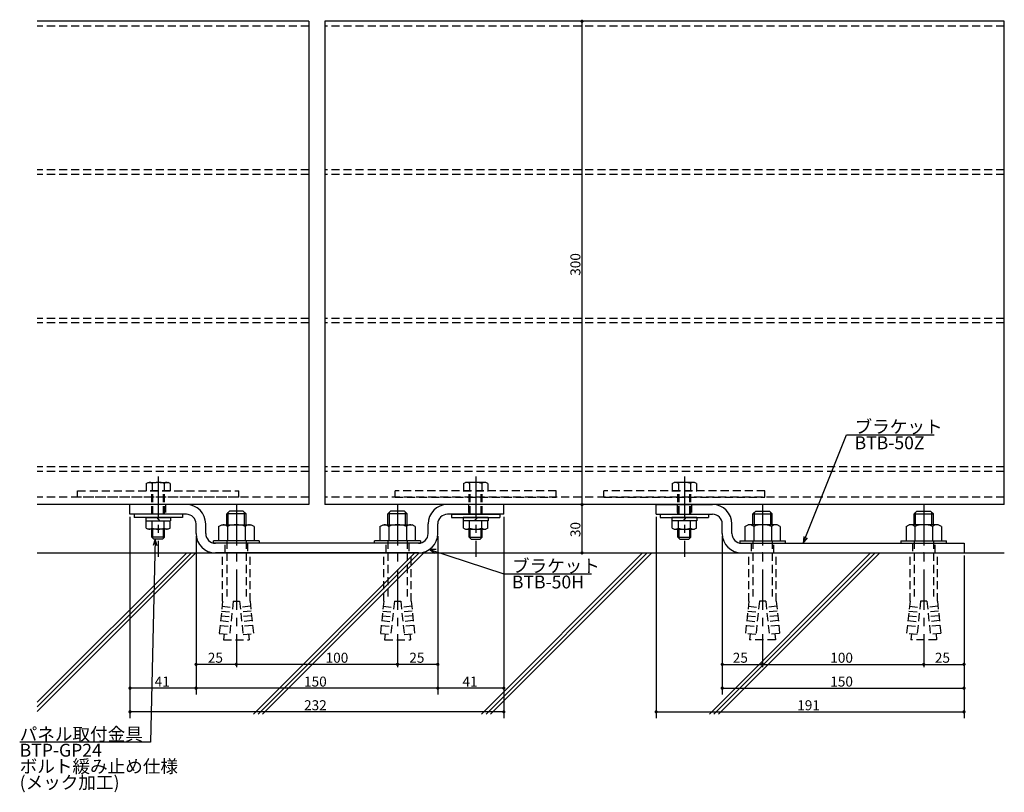
# Model space of a CAD drawing. Extents: x -24 to 1205, y 32 to 1555.
# Drawn here: x 594 to 1205, y 993 to 1473 of the extents above; entities that cross this region are included whole.
import ezdxf

# ---------------------------------------------------------------- set-up
doc = ezdxf.new("R2010")
doc.units = 0
doc.header["$LTSCALE"] = 20
doc.linetypes.add('CENTER', pattern=[2, 1.25, -0.25, 0.25, -0.25])
doc.linetypes.add('HIDDEN', pattern=[0.375, 0.25, -0.125])
for name, color, linetype in [('KANAGU', 5, 'CONTINUOUS'), ('KUTAI', 6, 'CONTINUOUS'), ('PANEL', 4, 'CONTINUOUS'), ('SONOTA', 1, 'CONTINUOUS'), ('SUNPO', 3, 'CONTINUOUS'), ('TORITUKE-KANAGU', 2, 'CONTINUOUS')]:
    doc.layers.add(name, color=color, linetype=linetype)
doc.styles.add('KNJYOKO', font='TXT', dxfattribs={"bigfont": 'BIGFONT'})

# ---------------------------------------------------------------- blocks, each defined once
blk = doc.blocks.new('M10')
at = {"layer": 'SONOTA', "color": 0, "linetype": 'ByBlock'}
for p, q in [((0, 0), (-1.5, -62.99)), ((0, 0), (-0.65, -1.99)), ((0.55, -2.01), (0, 0)), ((-1.5, -62.99), (-42.07, -62.99))]:
    blk.add_line(p, q, dxfattribs=at)
at = {"layer": 'SONOTA', "color": 0, "linetype": 'ByBlock', "style": 'KNJYOKO'}
for s, p in [('パネル取付金具', (-42.07, -62.49)), ('ボルト緩み止め仕様', (-42.07, -72.49)), ('(メック加工)', (-42.07, -77.49))]:
    blk.add_text(s, height=4, dxfattribs=at).set_placement(p)
at = {"layer": 'SONOTA', "color": 0, "linetype": 'ByBlock'}
blk.add_text('BTP-GP24', height=4, dxfattribs=at).set_placement((-42.07, -67.49))
blk = doc.blocks.new('M11')
at = {"layer": 'KUTAI', "color": 0, "linetype": 'ByBlock'}
for p, q in [((0, 0), (13.48, 33.67)), ((13.48, 33.67), (40.67, 33.67)), ((0.19, 2.08), (0, 0)), ((0, 0), (1.3, 1.63))]:
    blk.add_line(p, q, dxfattribs=at)
at = {"layer": 'KUTAI', "color": 0, "linetype": 'ByBlock', "style": 'KNJYOKO'}
blk.add_text('ブラケット', height=4, dxfattribs=at).set_placement((15.97, 34.17))
at = {"layer": 'KUTAI', "color": 0, "linetype": 'ByBlock'}
blk.add_text('BTB-50Z', height=4, dxfattribs=at).set_placement((15.97, 29.17))
blk = doc.blocks.new('M12')
at = {"layer": 'KUTAI', "color": 0, "linetype": 'ByBlock'}
for p, q in [((0, 0), (23.06, -7.62)), ((2.09, -0.06), (0, 0)), ((0, 0), (1.71, -1.2)), ((23.06, -7.62), (50.25, -7.62))]:
    blk.add_line(p, q, dxfattribs=at)
at = {"layer": 'KUTAI', "color": 0, "linetype": 'ByBlock', "style": 'KNJYOKO'}
blk.add_text('ブラケット', height=4, dxfattribs=at).set_placement((25.55, -7.12))
at = {"layer": 'KUTAI', "color": 0, "linetype": 'ByBlock'}
blk.add_text('BTB-50H', height=4, dxfattribs=at).set_placement((25.55, -12.12))
blk = doc.blocks.new('*X14')
at = {"layer": 'KUTAI', "color": 0, "linetype": 'ByBlock'}
for p, q in [((396.44, 586.99), (350.06, 540.62)), ((397.85, 586.99), (350.06, 539.21)), ((399.26, 586.99), (350.06, 537.79)), ((467.15, 586.99), (417.15, 536.99)), ((468.56, 586.99), (418.56, 536.99)), ((469.97, 586.99), (419.97, 536.99)), ((537.86, 586.99), (487.86, 536.99)), ((539.27, 586.99), (489.27, 536.99)), ((540.68, 586.99), (490.68, 536.99)), ((608.57, 586.99), (558.57, 536.99)), ((609.98, 586.99), (559.98, 536.99)), ((611.4, 586.99), (561.4, 536.99))]:
    blk.add_line(p, q, dxfattribs=at)

msp = doc.modelspace()

# ---------------------------------------------------------------- linework, layer by layer
at = {"layer": 'KANAGU', "linetype": 'Continuous'}
for p, q in [((697.56, 1171.99), (662.56, 1171.99)), ((662.56, 1165.99), (662.56, 1171.99)), ((722.56, 1166.24), (724.31, 1167.99)), ((723.51, 1159.49), (723.51, 1167.19)), ((732.81, 1167.99), (724.31, 1167.99)), ((734.56, 1166.24), (732.81, 1167.99)), ((733.61, 1159.49), (733.61, 1167.19)), ((822.56, 1166.24), (824.31, 1167.99)), ((823.51, 1159.49), (823.51, 1167.19)), ((832.81, 1167.99), (824.31, 1167.99)), ((834.56, 1166.24), (832.81, 1167.99)), ((833.61, 1159.49), (833.61, 1167.19)), ((894.56, 1171.99), (859.56, 1171.99)), ((894.56, 1165.99), (894.56, 1171.99)), ((989.06, 1165.99), (989.06, 1171.99)), ((989.06, 1171.99), (1024.06, 1171.99)), ((1049.06, 1166.24), (1050.81, 1167.99)), ((1050.01, 1159.49), (1050.01, 1167.19)), ((1050.81, 1167.99), (1059.31, 1167.99)), ((1061.06, 1166.24), (1059.31, 1167.99)), ((1060.11, 1159.49), (1060.11, 1167.19)), ((1149.06, 1166.24), (1150.81, 1167.99)), ((1150.01, 1159.49), (1150.01, 1167.19)), ((1150.81, 1167.99), (1159.31, 1167.99)), ((1161.06, 1166.24), (1159.31, 1167.99)), ((1160.11, 1159.49), (1160.11, 1167.19)), ((697.56, 1165.99), (662.56, 1165.99)), ((734.56, 1166.24), (722.56, 1166.24)), ((722.56, 1159.49), (722.56, 1166.24)), ((734.56, 1159.49), (734.56, 1166.24)), ((834.56, 1166.24), (822.56, 1166.24)), ((822.56, 1159.49), (822.56, 1166.24)), ((834.56, 1159.49), (834.56, 1166.24)), ((894.56, 1165.99), (859.56, 1165.99)), ((989.06, 1165.99), (1024.06, 1165.99)), ((1049.06, 1166.24), (1061.06, 1166.24)), ((1049.06, 1159.49), (1049.06, 1166.24)), ((1061.06, 1159.49), (1061.06, 1166.24)), ((1149.06, 1166.24), (1161.06, 1166.24)), ((1149.06, 1159.49), (1149.06, 1166.24)), ((1161.06, 1159.49), (1161.06, 1166.24)), ((703.56, 1153.99), (703.56, 1159.99)), ((709.56, 1153.99), (709.56, 1159.99)), ((717.59, 1158.36), (719.56, 1159.49)), ((717.59, 1158.36), (717.59, 1149.49)), ((719.56, 1159.49), (737.56, 1159.49)), ((723.08, 1158.45), (723.08, 1149.49)), ((734.05, 1158.45), (734.05, 1149.49)), ((739.53, 1158.36), (737.56, 1159.49)), ((739.53, 1158.36), (739.53, 1149.49)), ((817.59, 1158.36), (819.56, 1159.49)), ((817.59, 1158.36), (817.59, 1149.49)), ((819.56, 1159.49), (837.56, 1159.49)), ((823.08, 1158.45), (823.08, 1149.49)), ((834.05, 1158.45), (834.05, 1149.49)), ((839.53, 1158.36), (837.56, 1159.49)), ((839.53, 1158.36), (839.53, 1149.49)), ((847.56, 1153.99), (847.56, 1159.99)), ((853.56, 1153.99), (853.56, 1159.99)), ((1030.06, 1153.99), (1030.06, 1159.99)), ((1036.06, 1153.99), (1036.06, 1159.99)), ((1044.09, 1158.36), (1046.06, 1159.49)), ((1044.09, 1158.36), (1044.09, 1149.49)), ((1064.06, 1159.49), (1046.06, 1159.49)), ((1049.58, 1158.45), (1049.58, 1149.49)), ((1060.55, 1158.45), (1060.55, 1149.49)), ((1066.03, 1158.36), (1064.06, 1159.49)), ((1066.03, 1158.36), (1066.03, 1149.49)), ((1144.09, 1158.36), (1146.06, 1159.49)), ((1144.09, 1158.36), (1144.09, 1149.49)), ((1164.06, 1159.49), (1146.06, 1159.49)), ((1149.58, 1158.45), (1149.58, 1149.49)), ((1160.55, 1158.45), (1160.55, 1149.49)), ((1166.03, 1158.36), (1164.06, 1159.49)), ((1166.03, 1158.36), (1166.03, 1149.49)), ((714.36, 1147.99), (714.36, 1149.49)), ((742.76, 1149.49), (714.36, 1149.49)), ((742.76, 1149.49), (742.76, 1147.99)), ((814.36, 1147.99), (814.36, 1149.49)), ((842.76, 1149.49), (814.36, 1149.49)), ((842.76, 1149.49), (842.76, 1147.99)), ((1040.86, 1149.49), (1040.86, 1147.99)), ((1040.86, 1149.49), (1069.26, 1149.49)), ((1069.26, 1147.99), (1069.26, 1149.49)), ((1140.86, 1149.49), (1140.86, 1147.99)), ((1140.86, 1149.49), (1169.26, 1149.49)), ((1169.26, 1147.99), (1169.26, 1149.49)), ((742.76, 1147.99), (714.36, 1147.99)), ((841.56, 1147.99), (715.56, 1147.99)), ((842.76, 1147.99), (814.36, 1147.99)), ((1040.86, 1147.99), (1069.26, 1147.99)), ((1042.06, 1147.99), (1180.06, 1147.99)), ((1140.86, 1147.99), (1169.26, 1147.99)), ((1180.06, 1147.99), (1180.06, 1141.99)), ((841.56, 1141.99), (715.56, 1141.99)), ((1042.06, 1141.99), (1180.06, 1141.99))]:
    msp.add_line(p, q, dxfattribs=at)
at = {"layer": 'KANAGU', "linetype": 'HIDDEN'}
for p, q in [((684.56, 1171.99), (684.56, 1165.99)), ((872.56, 1171.99), (872.56, 1165.99)), ((872.56, 1171.99), (872.56, 1165.99)), ((722.56, 1149.49), (722.56, 1114.99)), ((734.56, 1149.49), (734.56, 1114.99)), ((822.56, 1149.49), (822.56, 1114.99)), ((834.56, 1149.49), (834.56, 1114.99)), ((1049.06, 1149.49), (1049.06, 1114.99)), ((1061.06, 1149.49), (1061.06, 1114.99)), ((1149.06, 1149.49), (1149.06, 1114.99)), ((1161.06, 1149.49), (1161.06, 1114.99)), ((721.56, 1141.99), (721.56, 1147.99)), ((735.56, 1147.99), (735.56, 1141.99)), ((821.56, 1141.99), (821.56, 1147.99)), ((835.56, 1147.99), (835.56, 1141.99)), ((1048.06, 1147.99), (1048.06, 1141.99)), ((1062.06, 1141.99), (1062.06, 1147.99)), ((1148.06, 1147.99), (1148.06, 1141.99)), ((1162.06, 1141.99), (1162.06, 1147.99)), ((720.06, 1111.99), (720.06, 1141.99)), ((734.56, 1141.99), (734.56, 1141.99)), ((737.06, 1111.99), (737.06, 1141.99)), ((820.06, 1111.99), (820.06, 1141.99)), ((834.56, 1141.99), (834.56, 1141.99)), ((837.06, 1111.99), (837.06, 1141.99)), ((1046.56, 1111.99), (1046.56, 1141.99)), ((1049.06, 1141.99), (1049.06, 1141.99)), ((1063.56, 1111.99), (1063.56, 1141.99)), ((1146.56, 1111.99), (1146.56, 1141.99)), ((1149.06, 1141.99), (1149.06, 1141.99)), ((1163.56, 1111.99), (1163.56, 1141.99)), ((720.06, 1111.99), (717.96, 1092)), ((726.6, 1111.99), (724.43, 1091.32)), ((726.6, 1111.99), (730.53, 1111.99)), ((730.53, 1111.99), (732.7, 1091.32)), ((737.06, 1111.99), (739.16, 1092)), ((820.06, 1111.99), (817.96, 1092)), ((826.6, 1111.99), (824.43, 1091.32)), ((826.6, 1111.99), (830.53, 1111.99)), ((830.53, 1111.99), (832.7, 1091.32)), ((837.06, 1111.99), (839.16, 1092)), ((1046.56, 1111.99), (1044.46, 1092)), ((1053.1, 1111.99), (1050.92, 1091.32)), ((1057.03, 1111.99), (1053.1, 1111.99)), ((1057.03, 1111.99), (1059.2, 1091.32)), ((1063.56, 1111.99), (1065.66, 1092)), ((1146.56, 1111.99), (1144.46, 1092)), ((1153.1, 1111.99), (1150.92, 1091.32)), ((1157.03, 1111.99), (1153.1, 1111.99)), ((1157.03, 1111.99), (1159.2, 1091.32)), ((1163.56, 1111.99), (1165.66, 1092)), ((719.42, 1105.92), (725.89, 1105.24)), ((719.74, 1108.9), (726.2, 1108.22)), ((737.39, 1108.9), (730.92, 1108.22)), ((737.7, 1105.92), (731.24, 1105.24)), ((819.42, 1105.92), (825.89, 1105.24)), ((819.74, 1108.9), (826.2, 1108.22)), ((837.39, 1108.9), (830.92, 1108.22)), ((837.7, 1105.92), (831.24, 1105.24)), ((1045.92, 1105.92), (1052.39, 1105.24)), ((1046.24, 1108.9), (1052.7, 1108.22)), ((1063.89, 1108.9), (1057.42, 1108.22)), ((1064.2, 1105.92), (1057.73, 1105.24)), ((1145.92, 1105.92), (1152.39, 1105.24)), ((1146.24, 1108.9), (1152.7, 1108.22)), ((1163.89, 1108.9), (1157.42, 1108.22)), ((1164.2, 1105.92), (1157.73, 1105.24)), ((718.8, 1099.95), (725.26, 1099.27)), ((719.11, 1102.94), (725.58, 1102.26)), ((738.01, 1102.94), (731.55, 1102.26)), ((738.33, 1099.95), (731.86, 1099.27)), ((818.8, 1099.95), (825.26, 1099.27)), ((819.11, 1102.94), (825.58, 1102.26)), ((838.01, 1102.94), (831.55, 1102.26)), ((838.33, 1099.95), (831.86, 1099.27)), ((1045.3, 1099.95), (1051.76, 1099.27)), ((1045.61, 1102.94), (1052.07, 1102.26)), ((1064.51, 1102.94), (1058.05, 1102.26)), ((1064.83, 1099.95), (1058.36, 1099.27)), ((1145.3, 1099.95), (1151.76, 1099.27)), ((1145.61, 1102.94), (1152.07, 1102.26)), ((1164.51, 1102.94), (1158.05, 1102.26)), ((1164.83, 1099.95), (1158.36, 1099.27)), ((718.48, 1096.97), (724.95, 1096.29)), ((738.64, 1096.97), (732.18, 1096.29)), ((818.48, 1096.97), (824.95, 1096.29)), ((838.64, 1096.97), (832.18, 1096.29)), ((1044.98, 1096.97), (1051.45, 1096.29)), ((1065.14, 1096.97), (1058.68, 1096.29)), ((1144.98, 1096.97), (1151.45, 1096.29)), ((1165.14, 1096.97), (1158.68, 1096.29)), ((717.96, 1092), (724.43, 1091.32)), ((717.96, 1092), (724.43, 1091.32)), ((720.94, 1091.68), (720.56, 1087.99)), ((720.94, 1091.68), (720.56, 1087.99)), ((720.56, 1087.99), (736.57, 1087.99)), ((720.56, 1087.99), (736.57, 1087.99)), ((732.7, 1091.32), (739.16, 1092)), ((736.18, 1091.68), (736.57, 1087.99)), ((736.18, 1091.68), (736.57, 1087.99)), ((817.96, 1092), (824.43, 1091.32)), ((817.96, 1092), (824.43, 1091.32)), ((820.94, 1091.68), (820.56, 1087.99)), ((820.94, 1091.68), (820.56, 1087.99)), ((820.56, 1087.99), (836.57, 1087.99)), ((820.56, 1087.99), (836.57, 1087.99)), ((832.7, 1091.32), (839.16, 1092)), ((836.18, 1091.68), (836.57, 1087.99)), ((836.18, 1091.68), (836.57, 1087.99)), ((1050.92, 1091.32), (1044.46, 1092)), ((1047.44, 1091.68), (1047.06, 1087.99)), ((1047.44, 1091.68), (1047.06, 1087.99)), ((1063.07, 1087.99), (1047.06, 1087.99)), ((1063.07, 1087.99), (1047.06, 1087.99)), ((1065.66, 1092), (1059.2, 1091.32)), ((1065.66, 1092), (1059.2, 1091.32)), ((1062.68, 1091.68), (1063.07, 1087.99)), ((1062.68, 1091.68), (1063.07, 1087.99)), ((1150.92, 1091.32), (1144.46, 1092)), ((1147.44, 1091.68), (1147.06, 1087.99)), ((1147.44, 1091.68), (1147.06, 1087.99)), ((1163.07, 1087.99), (1147.06, 1087.99)), ((1163.07, 1087.99), (1147.06, 1087.99)), ((1165.66, 1092), (1159.2, 1091.32)), ((1165.66, 1092), (1159.2, 1091.32)), ((1162.68, 1091.68), (1163.07, 1087.99)), ((1162.68, 1091.68), (1163.07, 1087.99))]:
    msp.add_line(p, q, dxfattribs=at)
at = {"layer": 'KANAGU', "linetype": 'CENTER'}
for p, q in [((728.56, 1171.61), (728.56, 1071.16)), ((828.56, 1171.61), (828.56, 1071.16)), ((1055.06, 1171.61), (1055.06, 1071.16)), ((1155.06, 1171.61), (1155.06, 1071.16))]:
    msp.add_line(p, q, dxfattribs=at)
at = {"layer": 'KANAGU', "linetype": 'Continuous'}
for centre, radius, start, end in [((697.56, 1159.99), 12, 0, 90), ((859.56, 1159.99), 12, 90, 180), ((1024.06, 1159.99), 12, 0, 90), ((697.56, 1159.99), 6, 0, 90), ((859.56, 1159.99), 6, 90, 180), ((1024.06, 1159.99), 6, 0, 90), ((720.33, 1155.38), 4.11, 48.17345, 90), ((728.56, 1144.62), 14.88, 68.36639, 111.63361), ((736.79, 1155.38), 4.11, 90, 131.82655), ((820.33, 1155.38), 4.11, 48.17345, 90), ((828.56, 1144.62), 14.88, 68.36639, 111.63361), ((836.79, 1155.38), 4.11, 90, 131.82655), ((1046.83, 1155.38), 4.11, 48.17345, 90), ((1055.06, 1144.62), 14.88, 68.36639, 111.63361), ((1063.29, 1155.38), 4.11, 90, 131.82655), ((1146.83, 1155.38), 4.11, 48.17345, 90), ((1155.06, 1144.62), 14.88, 68.36639, 111.63361), ((1163.29, 1155.38), 4.11, 90, 131.82655), ((715.56, 1153.99), 12, 180, 270), ((715.56, 1153.99), 6, 180, 270), ((841.56, 1153.99), 12, 270, 0), ((841.56, 1153.99), 6, 270, 0), ((1042.06, 1153.99), 12, 180, 270), ((1042.06, 1153.99), 6, 180, 270)]:
    msp.add_arc(centre, radius, start, end, dxfattribs=at)
for p in [(728.56, 1147.99), (828.56, 1147.99), (1055.06, 1147.99), (1155.06, 1147.99), (728.56, 1141.99), (828.56, 1141.99), (1055.06, 1141.99), (1155.06, 1141.99)]:
    msp.add_point(p, dxfattribs=at)
at = {"layer": 'KUTAI', "linetype": 'Continuous'}
msp.add_line((605.06, 1141.99), (1205.06, 1141.99), dxfattribs=at)
at = {"layer": 'PANEL', "linetype": 'Continuous'}
for p, q in [((773.56, 1471.99), (605.06, 1471.99)), ((773.56, 1471.99), (773.56, 1171.99)), ((783.56, 1471.99), (783.56, 1171.99)), ((1205.06, 1471.99), (783.56, 1471.99)), ((1205.06, 1171.99), (1205.06, 1471.99)), ((773.56, 1171.99), (605.06, 1171.99)), ((1205.06, 1171.99), (783.56, 1171.99))]:
    msp.add_line(p, q, dxfattribs=at)
at = {"layer": 'PANEL', "linetype": 'HIDDEN'}
for p, q in [((773.56, 1468.99), (605.06, 1468.99)), ((1205.06, 1468.99), (783.56, 1468.99)), ((773.56, 1379.69), (605.06, 1379.69)), ((773.56, 1376.99), (605.06, 1376.99)), ((1205.06, 1379.69), (783.56, 1379.69)), ((1205.06, 1376.99), (783.56, 1376.99)), ((773.56, 1287.59), (605.06, 1287.59)), ((773.56, 1284.89), (605.06, 1284.89)), ((1205.06, 1287.59), (783.56, 1287.59)), ((1205.06, 1284.89), (783.56, 1284.89)), ((773.56, 1195.49), (605.06, 1195.49)), ((773.56, 1192.49), (605.06, 1192.49)), ((1205.06, 1195.49), (783.56, 1195.49)), ((1205.06, 1192.49), (783.56, 1192.49)), ((773.56, 1176.49), (605.06, 1176.49)), ((1205.06, 1176.49), (783.56, 1176.49))]:
    msp.add_line(p, q, dxfattribs=at)
at = {"layer": 'SUNPO', "linetype": 'Continuous'}
for p, q in [((943.04, 1171.99), (943.04, 1471.99)), ((943.04, 1141.99), (943.04, 1171.99)), ((662.56, 1164.39), (662.56, 1039.33)), ((662.56, 1164.39), (662.56, 1054.03)), ((894.56, 1164.39), (894.56, 1039.33)), ((894.56, 1164.39), (894.56, 1054.03)), ((989.06, 1164.39), (989.06, 1039.33)), ((703.56, 1152.39), (703.56, 1068.81)), ((703.56, 1152.39), (703.56, 1054.03)), ((853.56, 1152.39), (853.56, 1068.81)), ((853.56, 1152.39), (853.56, 1054.03)), ((1030.06, 1152.39), (1030.06, 1054.03)), ((1030.06, 1152.39), (1030.06, 1068.81)), ((1180.06, 1140.39), (1180.06, 1039.33)), ((1180.06, 1140.39), (1180.06, 1054.03)), ((1180.06, 1140.39), (1180.06, 1068.81)), ((728.56, 1072.81), (703.56, 1072.81)), ((828.56, 1072.81), (728.56, 1072.81)), ((853.56, 1072.81), (828.56, 1072.81)), ((1030.06, 1072.81), (1055.06, 1072.81)), ((1055.06, 1072.81), (1155.06, 1072.81)), ((1155.06, 1072.81), (1180.06, 1072.81)), ((703.56, 1058.03), (662.56, 1058.03)), ((853.56, 1058.03), (703.56, 1058.03)), ((894.56, 1058.03), (853.56, 1058.03)), ((1030.06, 1058.03), (1180.06, 1058.03)), ((894.56, 1043.33), (662.56, 1043.33)), ((989.06, 1043.33), (1180.06, 1043.33))]:
    msp.add_line(p, q, dxfattribs=at)
at = {"layer": 'SUNPO', "linetype": 'Continuous', "const_width": 1}
for points in [[(943.54, 1471.99, 1), (942.54, 1471.99, 1)], [(943.54, 1171.99, 1), (942.54, 1171.99, 1)], [(943.54, 1171.99, 1), (942.54, 1171.99, 1)], [(943.54, 1141.99, 1), (942.54, 1141.99, 1)], [(704.06, 1072.81, 1), (703.06, 1072.81, 1)], [(729.06, 1072.81, 1), (728.06, 1072.81, 1)], [(729.06, 1072.81, 1), (728.06, 1072.81, 1)], [(829.06, 1072.81, 1), (828.06, 1072.81, 1)], [(829.06, 1072.81, 1), (828.06, 1072.81, 1)], [(854.06, 1072.81, 1), (853.06, 1072.81, 1)], [(1030.56, 1072.81, 1), (1029.56, 1072.81, 1)], [(1055.56, 1072.81, 1), (1054.56, 1072.81, 1)], [(1055.56, 1072.81, 1), (1054.56, 1072.81, 1)], [(1155.56, 1072.81, 1), (1154.56, 1072.81, 1)], [(1155.56, 1072.81, 1), (1154.56, 1072.81, 1)], [(1180.56, 1072.81, 1), (1179.56, 1072.81, 1)], [(663.06, 1058.03, 1), (662.06, 1058.03, 1)], [(704.06, 1058.03, 1), (703.06, 1058.03, 1)], [(704.06, 1058.03, 1), (703.06, 1058.03, 1)], [(854.06, 1058.03, 1), (853.06, 1058.03, 1)], [(854.06, 1058.03, 1), (853.06, 1058.03, 1)], [(895.06, 1058.03, 1), (894.06, 1058.03, 1)], [(1030.56, 1058.03, 1), (1029.56, 1058.03, 1)], [(1180.56, 1058.03, 1), (1179.56, 1058.03, 1)], [(663.06, 1043.33, 1), (662.06, 1043.33, 1)], [(895.06, 1043.33, 1), (894.06, 1043.33, 1)], [(989.56, 1043.33, 1), (988.56, 1043.33, 1)], [(1180.56, 1043.33, 1), (1179.56, 1043.33, 1)]]:
    msp.add_lwpolyline(points, format="xyb", close=True, dxfattribs=at)
at = {"layer": 'TORITUKE-KANAGU', "linetype": 'HIDDEN'}
for p, q in [((672.56, 1185.07), (673.81, 1185.79)), ((673.81, 1185.79), (686.31, 1185.79)), ((687.57, 1185.07), (686.31, 1185.79)), ((869.56, 1185.07), (870.81, 1185.79)), ((883.31, 1185.79), (870.81, 1185.79)), ((884.57, 1185.07), (883.31, 1185.79)), ((999.06, 1185.07), (1000.31, 1185.79)), ((1012.81, 1185.79), (1000.31, 1185.79)), ((1014.07, 1185.07), (1012.81, 1185.79)), ((630.06, 1180.49), (730.06, 1180.49)), ((630.06, 1176.49), (630.06, 1180.49)), ((687.76, 1180.49), (672.36, 1180.49)), ((672.56, 1185.07), (672.56, 1180.49)), ((676.06, 1165.99), (676.06, 1180.49)), ((676.31, 1185.08), (676.31, 1180.49)), ((676.74, 1165.99), (676.74, 1180.49)), ((683.38, 1165.99), (683.38, 1180.49)), ((683.81, 1185.08), (683.81, 1180.49)), ((684.06, 1165.99), (684.06, 1180.49)), ((687.57, 1185.07), (687.57, 1180.49)), ((730.06, 1176.49), (730.06, 1180.49)), ((827.06, 1176.49), (827.06, 1180.49)), ((927.06, 1180.49), (827.06, 1180.49)), ((869.36, 1180.49), (884.76, 1180.49)), ((869.56, 1185.07), (869.56, 1180.49)), ((873.06, 1165.99), (873.06, 1180.49)), ((873.31, 1185.08), (873.31, 1180.49)), ((873.74, 1165.99), (873.74, 1180.49)), ((880.38, 1165.99), (880.38, 1180.49)), ((880.81, 1185.08), (880.81, 1180.49)), ((881.06, 1165.99), (881.06, 1180.49)), ((884.57, 1185.07), (884.57, 1180.49)), ((927.06, 1176.49), (927.06, 1180.49)), ((1056.56, 1180.49), (956.56, 1180.49)), ((956.56, 1176.49), (956.56, 1180.49)), ((998.86, 1180.49), (1014.26, 1180.49)), ((999.06, 1185.07), (999.06, 1180.49)), ((1002.56, 1165.99), (1002.56, 1180.49)), ((1002.81, 1185.08), (1002.81, 1180.49)), ((1003.24, 1165.99), (1003.24, 1180.49)), ((1009.88, 1165.99), (1009.88, 1180.49)), ((1010.31, 1185.08), (1010.31, 1180.49)), ((1010.56, 1165.99), (1010.56, 1180.49)), ((1014.07, 1185.07), (1014.07, 1180.49)), ((1056.56, 1176.49), (1056.56, 1180.49)), ((730.06, 1176.49), (630.06, 1176.49)), ((827.06, 1176.49), (927.06, 1176.49)), ((956.56, 1176.49), (1056.56, 1176.49)), ((1002.06, 1171.99), (1002.06, 1165.99)), ((1011.06, 1171.99), (1011.06, 1165.99))]:
    msp.add_line(p, q, dxfattribs=at)
at = {"layer": 'TORITUKE-KANAGU', "linetype": 'CENTER'}
for p, q in [((680.06, 1189.49), (680.06, 1139.49)), ((877.06, 1189.49), (877.06, 1139.49)), ((1006.56, 1189.49), (1006.56, 1139.49))]:
    msp.add_line(p, q, dxfattribs=at)
at = {"layer": 'TORITUKE-KANAGU', "linetype": 'Continuous'}
for p, q in [((695.06, 1165.99), (665.06, 1165.99)), ((665.06, 1165.99), (665.06, 1163.99)), ((695.06, 1163.99), (665.06, 1163.99)), ((672.36, 1163.99), (672.36, 1161.99)), ((672.36, 1163.99), (687.76, 1163.99)), ((672.36, 1161.99), (687.76, 1161.99)), ((672.56, 1157.42), (672.56, 1161.99)), ((676.31, 1157.41), (676.31, 1161.99)), ((679.22, 1163.99), (680.06, 1162.99)), ((680.06, 1162.99), (680.9, 1161.99)), ((683.81, 1157.41), (683.81, 1161.99)), ((687.57, 1157.42), (687.57, 1161.99)), ((687.76, 1163.99), (687.76, 1161.99)), ((695.06, 1165.99), (695.06, 1163.99)), ((862.06, 1165.99), (892.06, 1165.99)), ((862.06, 1165.99), (862.06, 1163.99)), ((862.06, 1163.99), (892.06, 1163.99)), ((869.36, 1163.99), (869.36, 1161.99)), ((884.76, 1163.99), (869.36, 1163.99)), ((884.76, 1161.99), (869.36, 1161.99)), ((869.56, 1157.42), (869.56, 1161.99)), ((873.31, 1157.41), (873.31, 1161.99)), ((877.06, 1162.99), (876.22, 1161.99)), ((877.9, 1163.99), (877.06, 1162.99)), ((880.81, 1157.41), (880.81, 1161.99)), ((884.57, 1157.42), (884.57, 1161.99)), ((884.76, 1163.99), (884.76, 1161.99)), ((892.06, 1165.99), (892.06, 1163.99)), ((991.56, 1165.99), (1021.56, 1165.99)), ((991.56, 1165.99), (991.56, 1163.99)), ((991.56, 1163.99), (1021.56, 1163.99)), ((998.86, 1163.99), (998.86, 1161.99)), ((1014.26, 1163.99), (998.86, 1163.99)), ((1014.26, 1161.99), (998.86, 1161.99)), ((999.06, 1157.42), (999.06, 1161.99)), ((1002.81, 1157.41), (1002.81, 1161.99)), ((1006.56, 1162.99), (1005.72, 1161.99)), ((1007.4, 1163.99), (1006.56, 1162.99)), ((1010.31, 1157.41), (1010.31, 1161.99)), ((1014.07, 1157.42), (1014.07, 1161.99)), ((1014.26, 1163.99), (1014.26, 1161.99)), ((1021.56, 1165.99), (1021.56, 1163.99)), ((672.56, 1157.42), (673.81, 1156.69)), ((686.31, 1156.69), (673.81, 1156.69)), ((676.06, 1151.74), (676.06, 1156.69)), ((676.74, 1151.07), (676.74, 1156.69)), ((683.38, 1151.07), (683.38, 1156.69)), ((684.06, 1151.74), (684.06, 1156.69)), ((687.57, 1157.42), (686.31, 1156.69)), ((869.56, 1157.42), (870.81, 1156.69)), ((870.81, 1156.69), (883.31, 1156.69)), ((873.06, 1151.74), (873.06, 1156.69)), ((873.74, 1151.07), (873.74, 1156.69)), ((880.38, 1151.07), (880.38, 1156.69)), ((881.06, 1151.74), (881.06, 1156.69)), ((884.57, 1157.42), (883.31, 1156.69)), ((999.06, 1157.42), (1000.31, 1156.69)), ((1000.31, 1156.69), (1012.81, 1156.69)), ((1002.56, 1151.74), (1002.56, 1156.69)), ((1003.24, 1151.07), (1003.24, 1156.69)), ((1009.88, 1151.07), (1009.88, 1156.69)), ((1010.56, 1151.74), (1010.56, 1156.69)), ((1014.07, 1157.42), (1012.81, 1156.69)), ((684.06, 1151.74), (676.06, 1151.74)), ((676.06, 1151.74), (677.31, 1150.49)), ((682.81, 1150.49), (677.31, 1150.49)), ((684.06, 1151.74), (682.81, 1150.49)), ((873.06, 1151.74), (881.06, 1151.74)), ((873.06, 1151.74), (874.31, 1150.49)), ((874.31, 1150.49), (879.81, 1150.49)), ((881.06, 1151.74), (879.81, 1150.49)), ((1002.56, 1151.74), (1010.56, 1151.74)), ((1002.56, 1151.74), (1003.81, 1150.49)), ((1003.81, 1150.49), (1009.31, 1150.49)), ((1010.56, 1151.74), (1009.31, 1150.49))]:
    msp.add_line(p, q, dxfattribs=at)
at = {"layer": 'TORITUKE-KANAGU', "linetype": 'HIDDEN'}
for centre, radius, start, end in [((674.43, 1182.98), 2.81, 48.17345, 90), ((680.06, 1175.62), 10.18, 68.36639, 111.63361), ((685.69, 1182.98), 2.81, 90, 131.82655), ((871.43, 1182.98), 2.81, 48.17345, 90), ((877.06, 1175.62), 10.18, 68.36639, 111.63361), ((882.69, 1182.98), 2.81, 90, 131.82655), ((1000.93, 1182.98), 2.81, 48.17345, 90), ((1006.56, 1175.62), 10.18, 68.36639, 111.63361), ((1012.19, 1182.98), 2.81, 90, 131.82655)]:
    msp.add_arc(centre, radius, start, end, dxfattribs=at)
at = {"layer": 'TORITUKE-KANAGU', "linetype": 'Continuous'}
for centre, radius, start, end in [((674.43, 1159.51), 2.81, 270, 311.82655), ((680.06, 1166.87), 10.18, 248.36639, 291.63361), ((685.69, 1159.51), 2.81, 228.17345, 270), ((871.43, 1159.51), 2.81, 270, 311.82655), ((877.06, 1166.87), 10.18, 248.36639, 291.63361), ((882.69, 1159.51), 2.81, 228.17345, 270), ((1000.93, 1159.51), 2.81, 270, 311.82655), ((1006.56, 1166.87), 10.18, 248.36639, 291.63361), ((1012.19, 1159.51), 2.81, 228.17345, 270)]:
    msp.add_arc(centre, radius, start, end, dxfattribs=at)

# ---------------------------------------------------------------- block references
at = {"layer": 'KUTAI', "linetype": 'Continuous', "xscale": 2, "yscale": 2, "zscale": 2}
msp.add_blockref('*X14', (-95.06, -31.99), dxfattribs=at)
at = {"layer": 'SUNPO', "linetype": 'Continuous', "xscale": 2, "yscale": 2, "zscale": 2}
for name, p in [('M11', (1080.25, 1147.99)), ('M10', (678.27, 1150.49)), ('M12', (848.44, 1144.16))]:
    msp.add_blockref(name, p, dxfattribs=at)

# ---------------------------------------------------------------- texts
at = {"layer": 'SUNPO', "linetype": 'Continuous'}
for s, p in [('300', (942.04, 1314)), ('30', (942.04, 1151.79))]:
    msp.add_text(s, height=6.2, rotation=90, dxfattribs=at).set_placement(p)
for s, p in [('25', (710.86, 1073.81)), ('100', (783.94, 1073.81)), ('25', (835.86, 1073.81)), ('25', (1036.57, 1073.81)), ('100', (1097.07, 1073.81)), ('25', (1161.98, 1073.81)), ('41', (677.86, 1059.03)), ('150', (770.57, 1059.03)), ('41', (868.86, 1059.03)), ('150', (1097.07, 1059.03)), ('232', (770.57, 1044.33)), ('191', (1076.57, 1044.33))]:
    msp.add_text(s, height=6.2, dxfattribs=at).set_placement(p)

doc.saveas('drawing.dxf')
